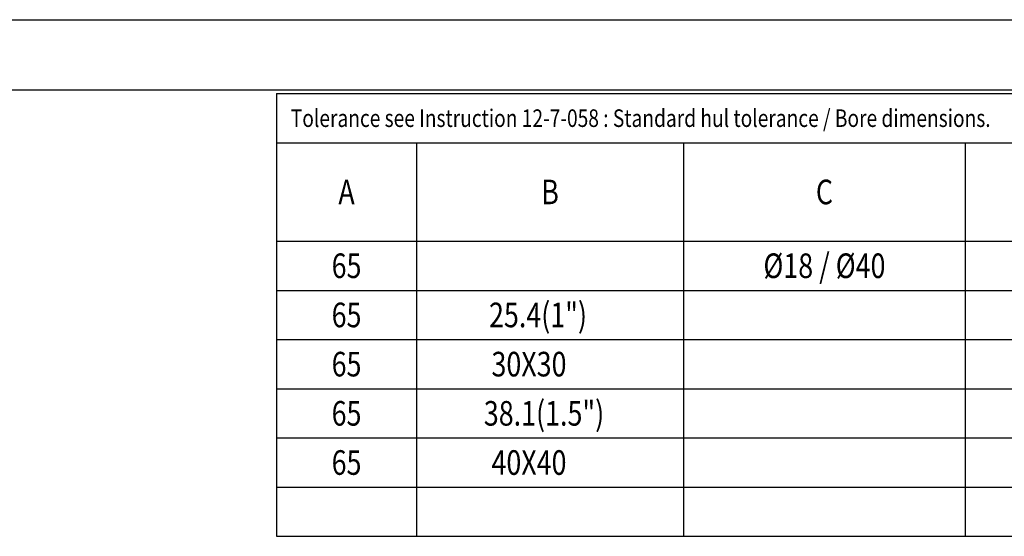
# Model space of a CAD drawing. Extents: x 0 to 420, y 0 to 297.
# Drawn here: x 205 to 345, y 223 to 297 of the extents above; entities that cross this region are included whole.
import ezdxf
from ezdxf.enums import TextEntityAlignment as Align

# ---------------------------------------------------------------- set-up
doc = ezdxf.new("R2010")
doc.units = 0
doc.header["$LTSCALE"] = 23.1
doc.layers.get('0').update_dxf_attribs({"linetype": 'CONTINUOUS'})
doc.styles.get("Standard").update_dxf_attribs({"font": 'txt', "width": 0.8})

msp = doc.modelspace()

# ---------------------------------------------------------------- linework, layer by layer
at = {"color": 7, "linetype": 'CONTINUOUS'}
for p, q in [((0, 297), (420, 297)), ((10, 287), (410, 287))]:
    msp.add_line(p, q, dxfattribs=at)
at = {"color": 2, "linetype": 'CONTINUOUS'}
for p, q in [((241.912, 286.486), (409.832, 286.486)), ((241.912, 286.486), (241.912, 223.486)), ((241.912, 279.486), (409.832, 279.486)), ((261.792, 279.486), (261.792, 223.486)), ((299.792, 279.486), (299.792, 223.486)), ((339.832, 279.486), (339.832, 223.486)), ((241.912, 265.486), (409.832, 265.486)), ((241.912, 258.486), (409.832, 258.486)), ((241.912, 251.486), (409.832, 251.486)), ((241.912, 244.486), (409.832, 244.486)), ((241.912, 237.486), (409.832, 237.486)), ((241.912, 230.486), (409.832, 230.486)), ((241.912, 223.486), (409.832, 223.486))]:
    msp.add_line(p, q, dxfattribs=at)

# ---------------------------------------------------------------- texts
at = {"color": 5, "linetype": 'CONTINUOUS', "width": 0.8}
msp.add_text(' Tolerance see Instruction 12-7-058 : Standard hul tolerance / Bore dimensions.', height=2.5, dxfattribs=at).set_placement((243.312, 281.736))
for s, p in [('A', (251.852, 270.736)), ('B', (280.792, 270.736)), ('C', (319.812, 270.736)), ('65', (251.852, 260.236)), ('Ø18 / Ø40', (319.812, 260.236)), ('65', (251.852, 253.236)), ('25.4(1")    ', (280.792, 253.236)), ('65', (251.852, 246.236)), ('30X30       ', (280.792, 246.236)), ('65', (251.852, 239.236)), ('38.1(1.5")  ', (280.792, 239.236)), ('65', (251.852, 232.236)), ('40X40       ', (280.792, 232.236))]:
    msp.add_text(s, height=3.5, dxfattribs=at).set_placement(p, align=Align.CENTER)

doc.saveas('drawing.dxf')
